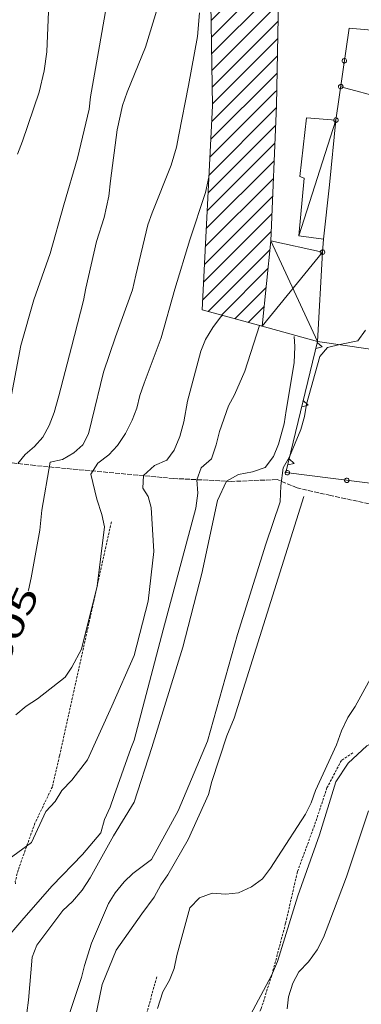
# Model space of a CAD drawing. Units: metres. Extents: x -354 to 1274, y -1276 to 1244.
# Drawn here: x 262 to 290, y 231 to 313 of the extents above; entities that cross this region are included whole.
import ezdxf

# ---------------------------------------------------------------- set-up
doc = ezdxf.new("R2010")
doc.units = ezdxf.units.M
for name, pattern in [('CONTINUA', [0]), ('NASCOSTA2_S2', [0.27, 0.2, -0.07]), ('TRATTEGGIATA2_S3', [0.5, 0.4, -0.1])]:
    doc.linetypes.add(name, pattern=pattern)
doc.layers.add('XR$1$STANDARD', color=7, linetype='CONTINUA', lineweight=9)
doc.styles.add('ARIAL', font='ARIAL.TTF')

# ---------------------------------------------------------------- blocks, each defined once
blk = doc.blocks.new('COMPLEXOBJECT_918')
at = {"layer": 'XR$1$STANDARD', "color": 1, "linetype": 'CONTINUA', "lineweight": 15}
for p, q in [((287.069, 293.426), (287.042, 293.365)), ((287.101, 293.464), (287.069, 293.426)), ((287.15, 293.494), (287.101, 293.464)), ((287.181, 293.504), (287.15, 293.494)), ((287.24, 293.508), (287.181, 293.504)), ((287.325, 293.48), (287.24, 293.508)), ((287.366, 293.447), (287.325, 293.48)), ((287.398, 293.395), (287.366, 293.447)), ((287.413, 293.308), (287.398, 293.395)), ((287.042, 293.365), (287.038, 293.335)), ((287.038, 293.335), (287.04, 293.292)), ((287.04, 293.292), (287.055, 293.239)), ((287.055, 293.239), (287.086, 293.194)), ((287.086, 293.194), (287.125, 293.162)), ((287.125, 293.162), (287.161, 293.144)), ((287.161, 293.144), (287.2, 293.135)), ((287.2, 293.135), (287.242, 293.134)), ((287.242, 293.134), (287.287, 293.145)), ((287.287, 293.145), (287.348, 293.178)), ((287.348, 293.178), (287.386, 293.223)), ((287.386, 293.223), (287.413, 293.308))]:
    blk.add_line(p, q, dxfattribs=at)
blk = doc.blocks.new('COMPLEXOBJECT_1103')
at = {"layer": 'XR$1$STANDARD', "color": 1, "linetype": 'CONTINUA', "lineweight": 15}
for p, q in [((288.566, 307.191), (288.557, 307.15)), ((288.557, 307.15), (288.559, 307.103)), ((288.559, 307.103), (288.58, 307.037)), ((288.582, 307.228), (288.566, 307.191)), ((288.58, 307.037), (288.617, 306.991)), ((288.607, 307.259), (288.582, 307.228)), ((288.645, 307.291), (288.607, 307.259)), ((288.617, 306.991), (288.696, 306.948)), ((288.695, 307.313), (288.645, 307.291)), ((288.751, 307.318), (288.695, 307.313)), ((288.696, 306.948), (288.784, 306.947)), ((288.793, 307.312), (288.751, 307.318)), ((288.784, 306.947), (288.841, 306.969)), ((288.822, 307.302), (288.793, 307.312)), ((288.877, 307.264), (288.822, 307.302)), ((288.841, 306.969), (288.882, 307.003)), ((288.908, 307.225), (288.877, 307.264)), ((288.882, 307.003), (288.925, 307.081)), ((288.928, 307.172), (288.908, 307.225)), ((288.925, 307.081), (288.932, 307.14)), ((288.932, 307.14), (288.928, 307.172))]:
    blk.add_line(p, q, dxfattribs=at)
blk = doc.blocks.new('COMPLEXOBJECT_1104')
at = {"layer": 'XR$1$STANDARD', "color": 1, "linetype": 'CONTINUA', "lineweight": 15}
for p, q in [((288.862, 309.317), (288.861, 309.274)), ((288.861, 309.274), (288.873, 309.22)), ((288.869, 309.347), (288.862, 309.317)), ((288.899, 309.406), (288.869, 309.347)), ((288.873, 309.22), (288.901, 309.173)), ((288.934, 309.442), (288.899, 309.406)), ((288.901, 309.173), (288.938, 309.139)), ((288.984, 309.468), (288.934, 309.442)), ((288.938, 309.139), (288.972, 309.118)), ((288.972, 309.118), (289.011, 309.107)), ((289.016, 309.476), (288.984, 309.468)), ((289.011, 309.107), (289.052, 309.103)), ((289.075, 309.477), (289.016, 309.476)), ((289.052, 309.103), (289.098, 309.111)), ((289.158, 309.444), (289.075, 309.477)), ((289.098, 309.111), (289.161, 309.14)), ((289.196, 309.407), (289.158, 309.444)), ((289.161, 309.14), (289.202, 309.183)), ((289.226, 309.354), (289.196, 309.407)), ((289.202, 309.183), (289.235, 309.266)), ((289.235, 309.266), (289.226, 309.354))]:
    blk.add_line(p, q, dxfattribs=at)
blk = doc.blocks.new('COMPLEXOBJECT_1105')
at = {"layer": 'XR$1$STANDARD', "color": 1, "linetype": 'CONTINUA', "lineweight": 15}
for p, q in [((288.16, 304.367), (288.159, 304.324)), ((288.159, 304.324), (288.171, 304.269)), ((288.167, 304.397), (288.16, 304.367)), ((288.197, 304.456), (288.167, 304.397)), ((288.171, 304.269), (288.199, 304.223)), ((288.232, 304.492), (288.197, 304.456)), ((288.199, 304.223), (288.236, 304.188)), ((288.283, 304.518), (288.232, 304.492)), ((288.236, 304.188), (288.27, 304.168)), ((288.27, 304.168), (288.309, 304.157)), ((288.314, 304.526), (288.283, 304.518)), ((288.309, 304.157), (288.35, 304.152)), ((288.373, 304.526), (288.314, 304.526)), ((288.35, 304.152), (288.397, 304.161)), ((288.456, 304.493), (288.373, 304.526)), ((288.397, 304.161), (288.46, 304.19)), ((288.495, 304.457), (288.456, 304.493)), ((288.46, 304.19), (288.501, 304.232)), ((288.524, 304.403), (288.495, 304.457)), ((288.501, 304.232), (288.533, 304.316)), ((288.533, 304.316), (288.524, 304.403))]:
    blk.add_line(p, q, dxfattribs=at)
blk = doc.blocks.new('COMPLEXOBJECT_1130')
at = {"layer": 'XR$1$STANDARD', "color": 1, "linetype": 'CONTINUA', "lineweight": 15}
for p, q in [((284.136, 275.023), (284.104, 274.939)), ((284.104, 274.939), (284.106, 274.881)), ((284.106, 274.881), (284.114, 274.849)), ((284.114, 274.849), (284.14, 274.799)), ((284.172, 275.062), (284.136, 275.023)), ((284.14, 274.799), (284.177, 274.765)), ((284.225, 275.092), (284.172, 275.062)), ((284.177, 274.765), (284.236, 274.735)), ((284.313, 275.102), (284.225, 275.092)), ((284.236, 274.735), (284.267, 274.729)), ((284.267, 274.729), (284.31, 274.729)), ((284.31, 274.729), (284.364, 274.741)), ((284.397, 275.071), (284.313, 275.102)), ((284.364, 274.741), (284.41, 274.77)), ((284.44, 275.03), (284.397, 275.071)), ((284.41, 274.77), (284.444, 274.807)), ((284.469, 274.968), (284.44, 275.03)), ((284.444, 274.807), (284.464, 274.842)), ((284.464, 274.842), (284.475, 274.88)), ((284.478, 274.922), (284.469, 274.968)), ((284.475, 274.88), (284.478, 274.922))]:
    blk.add_line(p, q, dxfattribs=at)
blk = doc.blocks.new('COMPLEXOBJECT_1131')
at = {"layer": 'XR$1$STANDARD', "color": 1, "linetype": 'CONTINUA', "lineweight": 15}
for p, q in [((289.095, 274.385), (289.063, 274.301)), ((289.063, 274.301), (289.065, 274.243)), ((289.065, 274.243), (289.073, 274.211)), ((289.073, 274.211), (289.1, 274.161)), ((289.131, 274.424), (289.095, 274.385)), ((289.1, 274.161), (289.136, 274.127)), ((289.184, 274.454), (289.131, 274.424)), ((289.136, 274.127), (289.195, 274.097)), ((289.272, 274.464), (289.184, 274.454)), ((289.195, 274.097), (289.226, 274.091)), ((289.226, 274.091), (289.269, 274.091)), ((289.269, 274.091), (289.323, 274.103)), ((289.356, 274.433), (289.272, 274.464)), ((289.323, 274.103), (289.369, 274.132)), ((289.399, 274.393), (289.356, 274.433)), ((289.369, 274.132), (289.403, 274.169)), ((289.429, 274.33), (289.399, 274.393)), ((289.403, 274.169), (289.423, 274.204)), ((289.423, 274.204), (289.434, 274.242)), ((289.437, 274.284), (289.429, 274.33)), ((289.434, 274.242), (289.437, 274.284))]:
    blk.add_line(p, q, dxfattribs=at)
blk = doc.blocks.new('COMPLEXOBJECT_1146')
at = {"layer": 'XR$1$STANDARD', "color": 1, "linetype": 'CONTINUA', "lineweight": 15}
for p, q in [((284.869, 275.694), (284.321, 275.559)), ((284.436, 276.065), (284.869, 275.694))]:
    blk.add_line(p, q, dxfattribs=at)
blk = doc.blocks.new('COMPLEXOBJECT_1147')
at = {"layer": 'XR$1$STANDARD', "color": 1, "linetype": 'CONTINUA', "lineweight": 15}
for p, q in [((286.038, 280.555), (285.49, 280.421)), ((285.604, 280.926), (286.038, 280.555))]:
    blk.add_line(p, q, dxfattribs=at)
blk = doc.blocks.new('COMPLEXOBJECT_1148')
at = {"layer": 'XR$1$STANDARD', "color": 1, "linetype": 'CONTINUA', "lineweight": 15}
for p, q in [((287.206, 285.417), (286.658, 285.283)), ((286.773, 285.788), (287.206, 285.417))]:
    blk.add_line(p, q, dxfattribs=at)
blk = doc.blocks.new('COMPLEXOBJECT_4313')
at = {"layer": 'XR$1$STANDARD', "color": 7, "linetype": 'CONTINUA', "lineweight": 9}
for p, q in [((277.859, 316.827), (278.579, 317.546)), ((277.883, 315.437), (280.043, 317.596)), ((277.908, 314.047), (281.506, 317.646)), ((277.932, 312.657), (282.97, 317.695)), ((277.957, 311.267), (283.25, 316.561)), ((283.25, 316.561), (283.495, 316.805)), ((277.981, 309.878), (283.25, 315.146)), ((283.25, 315.146), (283.506, 315.403)), ((283.25, 313.732), (283.518, 314)), ((278.005, 308.488), (283.25, 313.732)), ((278.03, 307.098), (283.25, 312.318)), ((283.25, 312.318), (283.519, 312.588)), ((278.054, 305.708), (283.25, 310.904)), ((283.25, 310.904), (283.49, 311.144)), ((277.991, 304.231), (283.25, 309.489)), ((283.25, 309.489), (283.461, 309.701)), ((283.25, 308.075), (283.432, 308.258)), ((277.914, 302.739), (283.25, 308.075)), ((277.837, 301.248), (283.25, 306.661)), ((283.25, 306.661), (283.403, 306.814)), ((277.76, 299.757), (283.25, 305.247)), ((283.25, 305.247), (283.37, 305.367)), ((277.683, 298.266), (283.25, 303.833)), ((283.25, 303.833), (283.31, 303.893)), ((277.606, 296.774), (283.25, 302.418)), ((283.25, 302.418), (283.25, 302.418)), ((277.529, 295.283), (283.19, 300.944)), ((277.452, 293.792), (283.13, 299.47)), ((277.375, 292.301), (283.07, 297.996)), ((277.298, 290.809), (283.009, 296.521)), ((277.22, 289.318), (282.949, 295.047)), ((277.687, 288.37), (282.842, 293.525)), ((278.797, 288.066), (282.678, 291.947)), ((279.907, 287.762), (282.514, 290.369)), ((281.017, 287.457), (282.35, 288.791)), ((282.126, 287.153), (282.186, 287.213))]:
    blk.add_line(p, q, dxfattribs=at)

msp = doc.modelspace()

# ---------------------------------------------------------------- linework, layer by layer
at = {"layer": 'XR$1$STANDARD', "color": 1, "linetype": 'CONTINUA', "lineweight": 15}
for p, q in [((288.347, 304.342), (289.437, 312.029)), ((288.745, 307.131), (310.745, 301.15)), ((285.245, 294.682), (288.347, 304.342)), ((282.917, 294.252), (286.796, 285.869)), ((287.226, 293.322), (287.308, 294.412)), ((282.179, 287.139), (287.226, 293.322)), ((299.167, 273.002), (284.167, 274.932))]:
    msp.add_line(p, q, dxfattribs=at)
at = {"layer": 'XR$1$STANDARD', "color": 7, "linetype": 'NASCOSTA2_S2', "lineweight": 9}
msp.add_line((273.397, 232.83), (272.147, 228.252), dxfattribs=at)
at = {"layer": 'XR$1$STANDARD', "color": 7, "linetype": 'CONTINUA', "lineweight": 9}
for points in [[(261.296, 281.4), (262.077, 285.541), (263.155, 289.342), (264.507, 293.201), (265.667, 297.271), (266.808, 301.162), (267.757, 305.252), (267.866, 306.291), (268.616, 310.541), (269.327, 314.541), (269.366, 315.631), (269.257, 316.67), (268.647, 320.74), (267.769, 324.861), (267.128, 328.9), (266.308, 333.021), (265.327, 337.041), (264.128, 340.529), (262.597, 344.482), (261.187, 348.311)], [(261.796, 301.502), (262.218, 302.592), (263.597, 306.682), (264.026, 308.451), (264.237, 310.041), (264.366, 313.412), (264.187, 314.643), (263.757, 318.83), (263.507, 323.201), (263.058, 327.572), (262.468, 331.811), (261.776, 336.053)], [(261.808, 275.682), (262.437, 276.42), (263.206, 277.111), (263.897, 277.881), (264.437, 278.861), (264.847, 279.932), (265.237, 281.342), (266.296, 285.393), (267.308, 289.291), (267.487, 290.311), (268.366, 294.221), (269.019, 296.201), (269.417, 298.002), (269.558, 299.271), (270.097, 303.521), (270.538, 305.561), (270.937, 306.67), (272.468, 310.432), (273.487, 313.791)], [(262.683, 265.08), (262.698, 265.111), (262.929, 266.131), (263.667, 270.111), (263.827, 271.791), (264.507, 275.791), (265.538, 276.021), (266.487, 276.58), (267.237, 277.24), (267.718, 278.162), (267.987, 279.311), (268.956, 283.311), (269.956, 286.24), (271.378, 290.182), (271.667, 291.412), (272.647, 295.611), (273.007, 296.592), (274.597, 300.592), (275.038, 302.092), (275.237, 303.1), (276.058, 307.24), (276.796, 311.311), (276.968, 313.303)], [(261.647, 254.701), (262.507, 255.432), (263.448, 256.041), (265.769, 257.842), (266.327, 258.689), (267.116, 260.189), (268.429, 265.439), (269.05, 270.408), (268.827, 271.432), (268.397, 272.713), (267.917, 274.779), (268.487, 275.721), (269.417, 276.4), (270.116, 277.17), (270.788, 278.182), (271.366, 279.303), (271.745, 280.291), (271.987, 281.35), (272.347, 282.381), (273.757, 286.17), (274.917, 290.221), (276.167, 294.342), (277.456, 298.303), (277.745, 299.58)], [(264.167, 246.631), (264.929, 247.471), (265.487, 248.381), (266.308, 249.26), (267.616, 250.955), (269.651, 255.416), (271.515, 259.654), (272.69, 264.189), (273.159, 268.338), (272.94, 272.01), (272.683, 272.92), (272.245, 273.611), (272.296, 274.67), (273.218, 275.502), (274.237, 275.951), (274.847, 276.791), (275.327, 277.932), (275.667, 279.15), (275.968, 280.881), (277.077, 285.053), (277.468, 286.021), (278.077, 287.041), (278.706, 287.881), (278.866, 288.041)], [(267.136, 232.791), (267.366, 233.791), (267.968, 235.643), (269.378, 238.971), (269.929, 239.861), (270.687, 240.779), (271.417, 241.471), (272.956, 242.643), (275.19, 246.686), (277.628, 252.502), (280.136, 261.42), (282.487, 268.955), (283.683, 272.482), (283.757, 273.811), (283.956, 275.311), (284.476, 276.232), (285.417, 278.521), (285.718, 279.611), (285.897, 280.631), (286.987, 284.619), (287.647, 285.369), (288.667, 285.6), (290.167, 285.932), (290.808, 286.811)], [(268.726, 244.842), (269.046, 245.971), (269.507, 246.99), (269.839, 247.971), (271.237, 251.9), (271.515, 252.596), (273.944, 261.807), (276.671, 271.951), (276.827, 273.213), (276.737, 274.33), (277.116, 275.311), (277.968, 276.072), (278.366, 277.24), (278.647, 278.342), (279.397, 280.482), (279.897, 281.42), (280.757, 283.4), (281.976, 287.189)], [(263.026, 234.482), (263.417, 235.471), (265.577, 238.361), (266.366, 239.131), (267.187, 240.061), (267.839, 241.111), (269.796, 244.611), (271.515, 247.428), (273.003, 251.967), (275.589, 260.346), (277.159, 266.494), (278.468, 272.58), (279.206, 274.201), (280.218, 274.771), (281.386, 274.99), (282.437, 275.361), (283.147, 276.271), (283.546, 277.291), (284.026, 278.99), (284.187, 280.092), (284.847, 284.072), (284.917, 285.451), (284.866, 286.291)], [(280.995, 229.252), (282.976, 232.951), (283.468, 234.111), (285.171, 239.592), (286.98, 244.689), (288.335, 249.119), (289.351, 250.67), (290.933, 252.111), (296.128, 254.768), (301.776, 256.764), (303.585, 258.756), (305.05, 260.971), (305.956, 263.518), (307.425, 266.4), (309.569, 268.502), (312.167, 270.389), (313.522, 272.822), (313.749, 275.041), (313.644, 276.537)], [(268.226, 229.221), (268.847, 232.209), (270.022, 235.053), (272.151, 238.1), (273.187, 239.482), (273.737, 240.502), (274.315, 241.342), (276.019, 244.291), (277.718, 248.053), (278.007, 249.131), (279.237, 252.951), (279.847, 254.42), (285.679, 272.92)], [(273.476, 230.201), (273.905, 231.58), (274.468, 232.561), (274.847, 233.541), (275.089, 234.631), (276.147, 238.592), (276.968, 239.439), (278.026, 239.811), (279.155, 239.74), (280.206, 239.85), (281.296, 240.342), (282.206, 241.01), (282.897, 241.893), (283.487, 242.842), (285.796, 246.4), (286.276, 247.361), (286.647, 248.4), (288.378, 252.213), (288.796, 253.381), (289.327, 254.482), (289.956, 255.4), (291.694, 258.596)], [(248.187, 230.361), (249.808, 231.131), (250.655, 231.791), (251.308, 232.713), (253.628, 235.451), (254.468, 236.002), (255.366, 236.83), (256.058, 237.631), (258.878, 240.67), (260.667, 242.377), (262.968, 244.045), (264.167, 246.631)], [(284.288, 230.17), (284.397, 231.17), (284.737, 232.322), (285.257, 233.252), (286.058, 234.092), (286.776, 235.08), (287.308, 236.119), (287.737, 237.291), (289.218, 241.182), (291.046, 246.682)], [(256.046, 229.951), (258.667, 233.002), (260.526, 235.619), (262.327, 237.721), (264.694, 240.432), (267.202, 243.049), (268.726, 244.842)], [(262.558, 229.83), (262.698, 230.9), (263.026, 234.482)], [(248.612, 208.111), (248.937, 208.381), (251.276, 210.33), (253.558, 212.35), (254.276, 213.119), (255.417, 214.572), (256.526, 215.74), (257.347, 216.35), (259.667, 218.252), (260.94, 219.416), (263.261, 222.717), (264.765, 225.728), (266.007, 229.447), (267.136, 232.791)]]:
    msp.add_lwpolyline(points, dxfattribs=at)
at = {"layer": 'XR$1$STANDARD', "color": 1, "linetype": 'CONTINUA', "lineweight": 15}
for points in [[(295.577, 319.111), (311.046, 318.752), (311.108, 311.631), (311.667, 303.6), (310.616, 300.803), (306.116, 292.51), (305.776, 290.662), (304.097, 283.361), (286.796, 285.869), (284.167, 274.932)], [(295.577, 319.111), (295.386, 317.342), (292.667, 317.342), (292.546, 311.74), (289.437, 312.029)]]:
    msp.add_lwpolyline(points, dxfattribs=at)
for points in [[(282.179, 287.139), (277.179, 288.51), (278.058, 305.521), (277.847, 317.521), (283.487, 317.713), (283.526, 312.932), (283.378, 305.561), (282.917, 294.252), (282.179, 287.139)], [(287.308, 294.412), (287.815, 298.951), (288.347, 304.342), (285.897, 304.541), (285.327, 299.631), (285.687, 299.502), (285.245, 294.682), (287.308, 294.412)], [(282.179, 287.139), (286.796, 285.869), (287.226, 293.322), (282.917, 294.252), (282.179, 287.139)]]:
    msp.add_lwpolyline(points, close=True, dxfattribs=at)
at = {"layer": 'XR$1$STANDARD', "color": 1, "linetype": 'TRATTEGGIATA2_S3', "lineweight": 15}
msp.add_lwpolyline([(305.038, 274.611), (303.487, 272.932), (300.905, 271.721), (296.296, 271.361), (291.597, 272.201), (287.886, 273.021), (285.097, 273.65), (283.437, 274.342), (279.647, 274.182), (274.808, 274.432), (263.237, 275.51), (255.136, 276.471), (243.218, 277.432), (228.558, 279.221), (225.308, 277.92), (219.456, 277.061), (213.737, 276.643), (207.507, 276.232), (197.417, 276.158)], dxfattribs=at)
at = {"layer": 'XR$1$STANDARD', "color": 7, "linetype": 'NASCOSTA2_S2', "lineweight": 9}
for points in [[(269.616, 270.811), (265.296, 251.271), (264.698, 248.701), (263.245, 245.662), (261.839, 241.74), (261.608, 240.811), (261.616, 240.592)], [(289.745, 251.541), (288.796, 250.9), (287.597, 248.611), (286.558, 245.49), (285.128, 241.592), (284.147, 237.303), (282.948, 232.791)], [(282.976, 232.951), (282.116, 230.182), (281.827, 229.541), (281.218, 228.412)]]:
    msp.add_lwpolyline(points, dxfattribs=at)

# ---------------------------------------------------------------- block references
at = {"layer": 'XR$1$STANDARD', "color": 7, "linetype": 'CONTINUA', "lineweight": 9}
msp.add_blockref('COMPLEXOBJECT_4313', (0, 0), dxfattribs=at)
at = {"layer": 'XR$1$STANDARD', "color": 1, "linetype": 'CONTINUA', "lineweight": 15}
for name in ['COMPLEXOBJECT_1104', 'COMPLEXOBJECT_1103', 'COMPLEXOBJECT_1105', 'COMPLEXOBJECT_918', 'COMPLEXOBJECT_1148', 'COMPLEXOBJECT_1147', 'COMPLEXOBJECT_1146', 'COMPLEXOBJECT_1130', 'COMPLEXOBJECT_1131']:
    msp.add_blockref(name, (0, 0), dxfattribs=at)

# ---------------------------------------------------------------- texts
at = {"layer": 'XR$1$STANDARD', "color": 1, "linetype": 'CONTINUA', "lineweight": 15, "insert": (260.815, 258.568), "char_height": 2, "width": 8.2313, "attachment_point": 7, "rotation": 65.48546, "style": 'ARIAL'}
msp.add_mtext('\\W1.52;305', dxfattribs=at)

doc.saveas('drawing.dxf')
